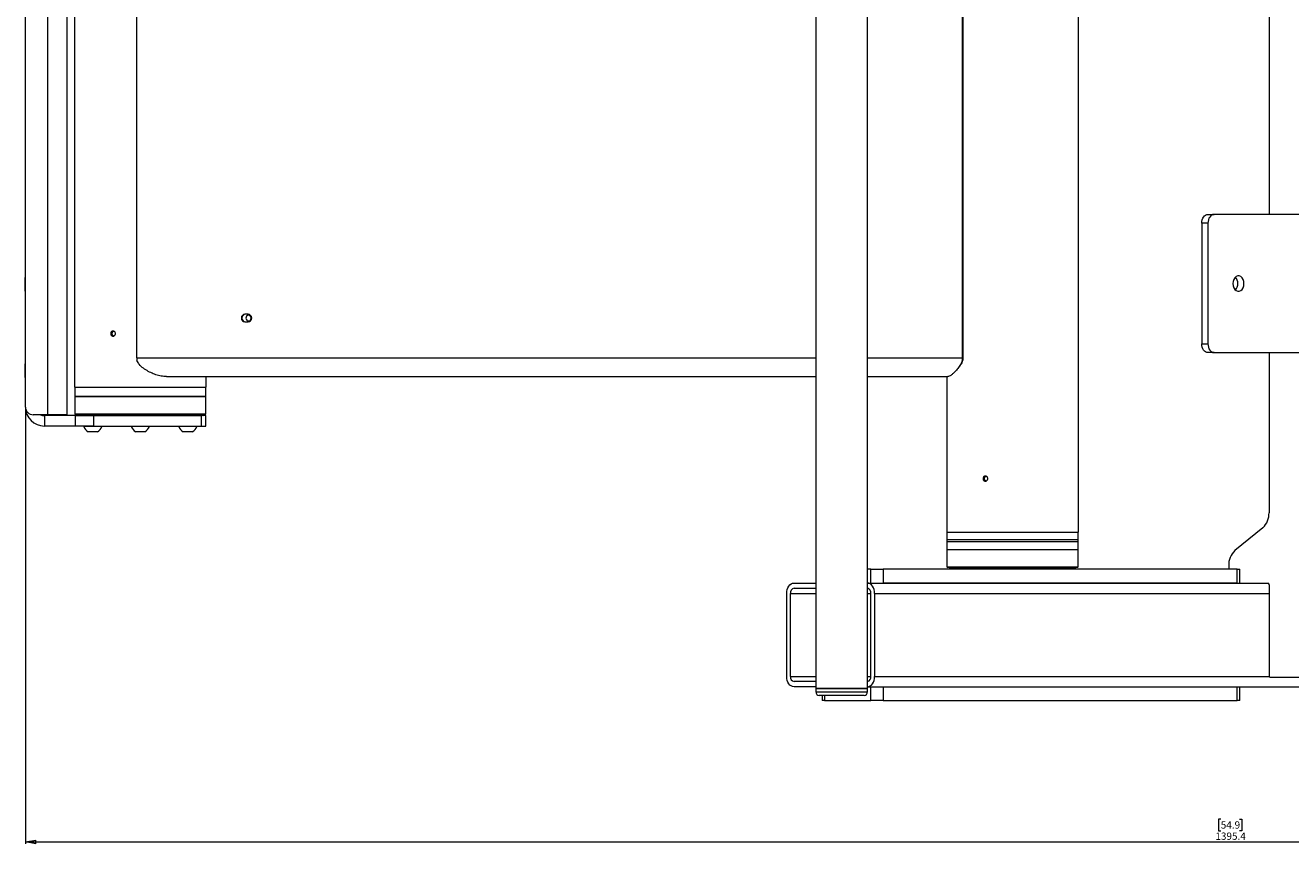
# Paper-space layout 'Sheet1(3)' of a CAD drawing. Units: millimetres. Extents: x 61 to 5827, y -674 to 4215.
# Drawn here: x 61 to 794, y 1083 to 1557 of the extents above; entities that cross this region are included whole.
import ezdxf

# ---------------------------------------------------------------- set-up
doc = ezdxf.new("R2010")
doc.units = ezdxf.units.MM
doc.styles.add('SLDTEXTSTYLE1', font='TXT', dxfattribs={"width": 0.75})
doc.dimstyles.new('SLDDIMSTYLE0', dxfattribs={"dimtxt": 4.233333, "dimasz": 6, "dimexe": 0, "dimexo": 0.0625, "dimgap": 1.058333, "dimtad": 1, "dimdec": 1, "dimrnd": 1e-09, "dimzin": 12, "dimdsep": 46, "dimtxsty": 'SLDTEXTSTYLE1', "dimblk1": 'CLOSED', "dimblk2": 'CLOSED', "dimsah": 1, "dimcen": 0.09, "dimadec": 0, "dimazin": 3, "dimtfac": 1, "dimtdec": 1, "dimtofl": 0, "dimtmove": 0, "dimatfit": 3, "dimldrblk": 'CLOSED', "dimfxl": 0, "dimfrac": 2, "dimtolj": 1, "dimtzin": 12, "dimarcsym": 0})

# ---------------------------------------------------------------- blocks, each defined once
blk = doc.blocks.new('_Closed')
at = {"color": 0, "linetype": 'ByBlock', "lineweight": -2}
for p, q in [((-1, 0.166667), (0, 0)), ((-1, 0.166667), (-1, -0.166667)), ((0, 0), (-1, -0.166667)), ((0, 0), (-1, 0))]:
    blk.add_line(p, q, dxfattribs=at)
blk = doc.blocks.new('_D_3')
at = {"color": 7, "linetype": 'Continuous', "lineweight": 0}
for p, q in [((61.22, 1334.88), (61.22, 1082.99)), ((1456.61, 1170.88), (1456.61, 1082.99)), ((753.45, 1097.22), (752.16, 1097.22)), ((752.16, 1097.22), (752.16, 1090.49)), ((764.39, 1097.22), (765.68, 1097.22)), ((765.68, 1097.22), (765.68, 1090.49)), ((752.16, 1090.49), (753.45, 1090.49)), ((765.68, 1090.49), (764.39, 1090.49)), ((61.22, 1083.99), (1456.61, 1083.99))]:
    blk.add_line(p, q, dxfattribs=at)
at = {"color": 7, "linetype": 'Continuous', "lineweight": 18, "xscale": 6, "yscale": 6, "rotation": 180.0000000000008}
blk.add_blockref('_Closed', (61.22, 1083.99, -17.73), dxfattribs=at)
at = {"color": 7, "linetype": 'Continuous', "lineweight": 18, "xscale": 6, "yscale": 6}
blk.add_blockref('_Closed', (1456.61, 1083.99, -17.73), dxfattribs=at)
at = {"color": 7, "linetype": 'Continuous', "lineweight": 18, "char_height": 4.233, "attachment_point": 1, "style": 'SLDTEXTSTYLE1'}
for s, insert in [('54.9', (753.45, 1095.95)), ('1395.4', (750.32, 1089.45))]:
    blk.add_mtext(s, dxfattribs=dict(at, insert=insert))

psp = doc.layouts.new('Sheet1(3)')

# ---------------------------------------------------------------- linework, layer by layer
at = {"color": 7, "linetype": 'Continuous', "lineweight": 18}
for p, q in [((518.91, 2022.88), (518.91, 1172.88)), ((548.91, 1172.88), (548.91, 2022.88)), ((61.22, 1335.88), (61.22, 1943.88)), ((74.22, 1331.38), (74.22, 1948.38)), ((85.12, 1948.38), (85.12, 1331.38)), ((89.62, 1932.38), (89.62, 1347.38)), ((671, 1263.38), (671, 1932.38)), ((125.75, 1364.38), (125.75, 1907.38)), ((603.62, 1907.38), (603.62, 1364.38)), ((604, 1907.38), (604, 1364.38)), ((781.4, 1777.38), (781.4, 1447.38)), ((746.04, 1447.38), (749.58, 1447.38)), ((1414.26, 1447.38), (749.58, 1447.38)), ((746.04, 1442.38), (742.51, 1442.38)), ((742.51, 1442.38), (742.51, 1372.38)), ((746.04, 1442.38), (746.04, 1372.38)), ((61.22, 1410.88), (61.12, 1410.88)), ((61.12, 1406.88), (61.12, 1410.88)), ((61.12, 1402.88), (61.12, 1406.88)), ((61.12, 1402.88), (61.22, 1402.88)), ((190.15, 1389.63), (188.33, 1389.63)), ((188.33, 1385.13), (190.15, 1385.13)), ((742.51, 1372.38), (746.04, 1372.38)), ((603.62, 1364.38), (604, 1364.38)), ((749.58, 1367.38), (746.04, 1367.38)), ((749.58, 1367.38), (1414.26, 1367.38)), ((781.4, 1367.38), (781.4, 1274.65)), ((61.22, 1360.88), (61.12, 1360.88)), ((61.12, 1356.88), (61.12, 1360.88)), ((61.12, 1352.88), (61.12, 1356.88)), ((604.04, 1362.97), (603.67, 1362.84)), ((61.12, 1352.88), (61.22, 1352.88)), ((142.99, 1353.48), (518.91, 1353.48)), ((165.82, 1347.38), (165.82, 1353.48)), ((548.91, 1353.48), (595.41, 1353.48)), ((594.8, 1353.48), (594.8, 1263.38)), ((89.62, 1347.38), (162.4, 1347.38)), ((89.72, 1347.38), (89.72, 1341.88)), ((89.72, 1347.38), (89.72, 1341.88)), ((89.72, 1341.88), (89.72, 1331.88)), ((89.72, 1341.88), (165.72, 1341.88)), ((137.81, 1341.88), (89.72, 1341.88)), ((95.63, 1341.88), (89.72, 1341.88)), ((165.72, 1341.88), (95.63, 1341.88)), ((165.72, 1341.88), (137.81, 1341.88)), ((162.4, 1347.38), (165.82, 1347.38)), ((165.72, 1341.88), (165.72, 1347.38)), ((165.72, 1341.88), (165.72, 1347.38)), ((165.72, 1331.88), (165.72, 1341.88)), ((74.22, 1331.38), (65.72, 1331.38)), ((72.17, 1330.88), (72.17, 1324.88)), ((90.22, 1330.88), (72.17, 1330.88)), ((85.12, 1331.38), (74.22, 1331.38)), ((89.72, 1331.88), (90.22, 1331.38)), ((89.72, 1331.88), (165.72, 1331.88)), ((165.22, 1331.38), (90.22, 1331.38)), ((90.22, 1324.88), (90.22, 1330.88)), ((90.22, 1330.88), (100.73, 1330.88)), ((91.22, 1331.38), (91.22, 1331.13)), ((100.73, 1324.88), (100.73, 1330.88)), ((100.73, 1330.88), (163.07, 1330.88)), ((163.07, 1324.88), (163.07, 1330.88)), ((165.72, 1330.88), (163.07, 1330.88)), ((164.22, 1331.13), (164.22, 1331.38)), ((165.22, 1331.38), (165.72, 1331.88)), ((165.72, 1324.88), (165.72, 1330.88)), ((90.22, 1324.88), (72.17, 1324.88)), ((100.73, 1324.88), (90.22, 1324.88)), ((94.98, 1324.88), (94.98, 1324.5)), ((105.48, 1324.5), (94.98, 1324.5)), ((102.85, 1321.58), (97.6, 1321.58)), ((100.73, 1324.88), (163.07, 1324.88)), ((105.48, 1324.5), (105.48, 1324.88)), ((122.47, 1324.88), (122.47, 1324.5)), ((132.97, 1324.5), (122.47, 1324.5)), ((130.35, 1321.58), (125.1, 1321.58)), ((132.97, 1324.5), (132.97, 1324.88)), ((149.97, 1324.88), (149.97, 1324.5)), ((160.47, 1324.5), (149.97, 1324.5)), ((157.85, 1321.58), (152.6, 1321.58)), ((160.47, 1324.5), (160.47, 1324.88)), ((163.07, 1324.88), (165.72, 1324.88)), ((594.8, 1263.38), (671, 1263.38)), ((594.9, 1263.38), (594.9, 1257.88)), ((670.9, 1257.88), (670.9, 1263.38)), ((777.86, 1265.99), (761.6, 1252.72)), ((594.9, 1258.88), (594.9, 1253.38)), ((670.9, 1258.88), (594.9, 1258.88)), ((601.27, 1257.88), (594.9, 1257.88)), ((594.9, 1253.38), (594.9, 1243.38)), ((594.9, 1253.38), (670.9, 1253.38)), ((670.9, 1257.88), (601.27, 1257.88)), ((670.9, 1253.38), (670.9, 1258.88)), ((670.9, 1243.38), (670.9, 1253.38)), ((550.88, 1241.88), (548.91, 1241.88)), ((550.88, 1233.88), (550.88, 1241.88)), ((550.88, 1241.88), (557.95, 1241.88)), ((557.95, 1241.88), (557.95, 1233.88)), ((763.01, 1241.88), (557.95, 1241.88)), ((594.9, 1243.38), (595.4, 1242.88)), ((594.9, 1243.38), (670.9, 1243.38)), ((670.4, 1242.88), (595.4, 1242.88)), ((596.4, 1242.88), (596.4, 1242.63)), ((623.52, 1242.38), (596.65, 1242.38)), ((599.24, 1242.38), (599.24, 1241.88)), ((605.24, 1241.88), (605.24, 1242.38)), ((607.45, 1242.38), (607.45, 1241.88)), ((613.45, 1241.88), (613.45, 1242.38)), ((669.15, 1242.38), (623.52, 1242.38)), ((638.12, 1242.38), (638.12, 1241.88)), ((644.12, 1241.88), (644.12, 1242.38)), ((652.35, 1242.38), (652.35, 1241.88)), ((658.35, 1241.88), (658.35, 1242.38)), ((660.57, 1242.38), (660.57, 1241.88)), ((666.57, 1241.88), (666.57, 1242.38)), ((669.4, 1242.63), (669.4, 1242.88)), ((670.4, 1242.88), (670.9, 1243.38)), ((758.06, 1244.06), (758.06, 1241.88)), ((763.01, 1233.88), (763.01, 1241.88)), ((763.01, 1241.88), (764.48, 1241.88)), ((764.48, 1233.88), (764.48, 1241.88)), ((506.33, 1233.88), (518.91, 1233.88)), ((548.91, 1233.88), (777.15, 1233.88)), ((763.01, 1233.88), (557.95, 1233.88)), ((777.15, 1233.88), (780.69, 1233.88)), ((781.4, 1232.88), (781.4, 1180.38)), ((502.09, 1179.88), (502.09, 1227.88)), ((504.21, 1179.88), (504.21, 1227.88)), ((506.33, 1230.88), (518.91, 1230.88)), ((550.88, 1179.88), (550.88, 1227.88)), ((553, 1227.88), (553, 1179.88)), ((518.91, 1176.88), (506.33, 1176.88)), ((518.91, 1173.88), (506.33, 1173.88)), ((518.91, 1172.88), (518.91, 1170.88)), ((546.47, 1172.88), (518.91, 1172.88)), ((518.91, 1172.88), (548.23, 1172.88)), ((548.91, 1172.88), (546.47, 1172.88)), ((548.23, 1172.88), (548.91, 1172.88)), ((548.91, 1173.88), (1427.14, 1173.88)), ((548.91, 1170.88), (548.91, 1172.88)), ((550.88, 1165.88), (550.88, 1173.88)), ((557.95, 1173.88), (557.95, 1165.88)), ((557.95, 1173.88), (763.01, 1173.88)), ((763.01, 1165.88), (763.01, 1173.88)), ((764.48, 1165.88), (764.48, 1173.88)), ((782.1, 1179.38), (799, 1179.38)), ((544.79, 1168.88), (520.91, 1168.88)), ((522.55, 1168.88), (522.55, 1165.88)), ((524.01, 1165.88), (522.55, 1165.88)), ((524.01, 1165.88), (550.88, 1165.88)), ((546.91, 1168.88), (544.79, 1168.88)), ((557.95, 1165.88), (550.88, 1165.88)), ((557.95, 1165.88), (763.01, 1165.88)), ((764.48, 1165.88), (763.01, 1165.88))]:
    psp.add_line(p, q, dxfattribs=at)
at = {"color": 8, "linetype": 'Continuous', "lineweight": 18}
for p, q in [((125.75, 1364.38), (518.91, 1364.38)), ((548.91, 1364.38), (603.62, 1364.38)), ((61.22, 1335.83), (61.22, 1335.83)), ((91.22, 1331.13), (164.22, 1331.13)), ((596.4, 1242.63), (623.46, 1242.63)), ((623.46, 1242.63), (669.4, 1242.63)), ((504.21, 1227.88), (518.91, 1227.88)), ((548.91, 1227.88), (550.88, 1227.88)), ((553, 1227.88), (781.4, 1227.88)), ((504.21, 1179.88), (518.91, 1179.88)), ((548.91, 1179.88), (550.88, 1179.88)), ((553, 1179.88), (781.49, 1179.88)), ((518.91, 1170.88), (546.47, 1170.88)), ((524.01, 1168.88), (524.01, 1165.88)), ((546.47, 1170.88), (548.91, 1170.88))]:
    psp.add_line(p, q, dxfattribs=at)
at = {"color": 7, "linetype": 'Continuous', "lineweight": 18, "flags": 128}
for points in [[(742.51, 1442.38), (742.57, 1443.36), (742.77, 1444.29), (743.1, 1445.16), (743.54, 1445.92), (744.08, 1446.54), (744.69, 1447), (745.35, 1447.29), (746.04, 1447.38)], [(749.58, 1447.38), (748.89, 1447.29), (748.22, 1447), (747.61, 1446.54), (747.08, 1445.92), (746.64, 1445.16), (746.31, 1444.29), (746.11, 1443.36), (746.04, 1442.38)], [(760.54, 1407.38), (760.67, 1406.11), (761.04, 1404.95), (761.64, 1403.98), (762.4, 1403.29), (763.27, 1402.93), (764.17, 1402.93), (765.04, 1403.29), (765.8, 1403.98), (766.4, 1404.95), (766.77, 1406.11), (766.9, 1407.38), (766.77, 1408.65), (766.4, 1409.81), (765.8, 1410.78), (765.04, 1411.47), (764.17, 1411.84), (763.27, 1411.84), (762.4, 1411.47), (761.64, 1410.78), (761.04, 1409.81), (760.67, 1408.65), (760.54, 1407.38)], [(190.41, 1385.73), (190.98, 1385.87), (191.46, 1386.24), (191.77, 1386.78), (191.88, 1387.42), (191.75, 1388.05), (191.41, 1388.57), (190.92, 1388.92), (190.34, 1389.03), (189.77, 1388.89), (189.29, 1388.52), (188.97, 1387.98), (188.87, 1387.35), (189, 1386.72), (189.33, 1386.19), (189.83, 1385.84), (190.41, 1385.73)], [(746.04, 1367.38), (745.35, 1367.48), (744.69, 1367.76), (744.08, 1368.22), (743.54, 1368.85), (743.1, 1369.6), (742.77, 1370.47), (742.57, 1371.41), (742.51, 1372.38)], [(746.04, 1372.38), (746.11, 1371.41), (746.31, 1370.47), (746.64, 1369.6), (747.08, 1368.85), (747.61, 1368.22), (748.22, 1367.76), (748.89, 1367.48), (749.58, 1367.38)], [(502.09, 1227.88), (502.17, 1229.05), (502.41, 1230.18), (502.8, 1231.21), (503.33, 1232.12), (503.97, 1232.87), (504.71, 1233.42), (505.5, 1233.77), (506.33, 1233.88)], [(553, 1227.88), (552.92, 1229.05), (552.68, 1230.18), (552.29, 1231.21), (551.76, 1232.12), (551.12, 1232.87), (550.38, 1233.42), (549.59, 1233.77), (548.91, 1233.88)], [(506.33, 1173.88), (505.5, 1174), (504.71, 1174.34), (503.97, 1174.89), (503.33, 1175.64), (502.8, 1176.55), (502.41, 1177.59), (502.17, 1178.71), (502.09, 1179.88)], [(548.91, 1173.89), (549.59, 1174), (550.38, 1174.34), (551.12, 1174.89), (551.76, 1175.64), (552.29, 1176.55), (552.68, 1177.59), (552.92, 1178.71), (553, 1179.88)]]:
    psp.add_lwpolyline(points, dxfattribs=at)
at = {"color": 7, "linetype": 'Continuous', "lineweight": 18}
for centre, radius, start, end in [((758.28, 1407.6), 5.09, 357.56305, 43.84657), ((758.28, 1407.17), 5.09, 316.15343, 2.43695), ((188.5, 1387.38), 2.26, 94.33478, 265.66522), ((188.87, 1387.38), 2.26, 94.33478, 265.66522), ((189.98, 1387.38), 2.26, 274.33478, 85.66522), ((151.88, 1364.38), 26.13, 179.99446, 183.36835), ((629.75, 1364.38), 26.13, 179.99446, 183.36835), ((627.97, 1364.38), 23.97, 179.99446, 183.36835), ((65.72, 1335.88), 4.5, 180, 270), ((72.17, 1335.83), 10.95, 180, 270), ((72.17, 1335.83), 4.95, 244.02561, 270), ((91.47, 1331.13), 0.25, 180, 270), ((163.97, 1331.13), 0.25, 270, 0), ((100.23, 1326.58), 5.65, 201.61021, 242.29913), ((100.23, 1326.58), 5.65, 297.70087, 338.38979), ((127.72, 1326.58), 5.65, 201.61021, 242.29913), ((127.72, 1326.58), 5.65, 297.70087, 338.38979), ((155.22, 1326.58), 5.65, 201.61021, 242.29913), ((155.22, 1326.58), 5.65, 297.70087, 338.38979), ((770.18, 1274.18), 11.23, 313.17695, 2.40775), ((769.28, 1244.53), 11.23, 133.17695, 182.40775), ((596.65, 1242.63), 0.25, 180, 270), ((669.15, 1242.63), 0.25, 270, 0), ((780.51, 1233.01), 0.893, 351.95053, 78.57825), ((506.86, 1228.26), 2.68, 101.42175, 188.04947), ((548.16, 1228.24), 2.74, 352.51467, 74.21668), ((506.86, 1179.51), 2.68, 171.95053, 258.57825), ((548.16, 1179.52), 2.74, 285.78332, 7.48533), ((782.28, 1180.26), 0.893, 171.95053, 258.57825), ((520.91, 1170.88), 2, 180, 270), ((546.91, 1170.88), 2, 270, 0)]:
    psp.add_arc(centre, radius, start, end, dxfattribs=at)
for points, knots in [([(113.33, 1378.38), (113.31, 1378.21), (113.28, 1377.88), (113.04, 1377.43), (112.69, 1377.09), (112.25, 1376.89), (111.79, 1376.86), (111.34, 1377.01), (110.97, 1377.31), (110.7, 1377.73), (110.58, 1378.22), (110.61, 1378.73), (110.78, 1379.2), (111.09, 1379.58), (111.5, 1379.83), (111.96, 1379.91), (112.42, 1379.82), (112.83, 1379.57), (113.14, 1379.18), (113.3, 1378.76), (113.32, 1378.49), (113.33, 1378.38)], [0, 0, 0, 0, 0.05366, 0.10732, 0.161005, 0.214708, 0.268382, 0.322027, 0.375687, 0.429383, 0.48308, 0.536741, 0.590385, 0.644058, 0.697761, 0.751447, 0.805097, 0.858748, 0.912434, 0.966137, 1, 1, 1, 1]), ([(112.37, 1376.97), (112.31, 1376.99), (112.1, 1377.05), (111.81, 1377.31), (111.54, 1377.72), (111.42, 1378.22), (111.45, 1378.73), (111.62, 1379.21), (111.94, 1379.57), (112.2, 1379.78), (112.36, 1379.8), (112.36, 1379.8)], [0, 0, 0, 0, 0.055408, 0.189944, 0.324581, 0.45922, 0.593759, 0.728251, 0.862824, 0.997478, 1, 1, 1, 1]), ([(142.99, 1353.48), (142.44, 1353.5), (140.91, 1353.55), (138.3, 1354.06), (135.27, 1355.07), (132.3, 1356.47), (129.52, 1358.27), (127.1, 1360.3), (126.19, 1362.08), (125.8, 1362.84)], [0, 0, 0, 0, 0.085885, 0.241901, 0.402132, 0.557969, 0.717204, 0.878318, 1, 1, 1, 1]), ([(603.67, 1362.84), (603.5, 1362.29), (603.01, 1360.67), (601.64, 1358.66), (600.05, 1356.74), (598.51, 1355.24), (597.23, 1354.22), (596.18, 1353.6), (595.67, 1353.52), (595.41, 1353.48)], [0, 0, 0, 0, 0.086735, 0.252862, 0.41436, 0.575667, 0.740657, 0.869039, 1, 1, 1, 1]), ([(601.75, 1358.89), (601.84, 1359.01), (602.01, 1359.25), (602.19, 1359.48), (602.27, 1359.59)], [0, 0, 0, 0, 0.500945, 1, 1, 1, 1]), ([(604.04, 1362.97), (603.86, 1362.44), (603.41, 1361.11), (602.67, 1360.18), (602.23, 1359.63)], [0, 0, 0, 0, 0.404219, 1, 1, 1, 1]), ([(618.5, 1294.38), (618.49, 1294.21), (618.46, 1293.88), (618.22, 1293.43), (617.87, 1293.09), (617.43, 1292.89), (616.97, 1292.86), (616.52, 1293.01), (616.14, 1293.31), (615.88, 1293.73), (615.76, 1294.22), (615.78, 1294.73), (615.96, 1295.2), (616.27, 1295.58), (616.68, 1295.83), (617.14, 1295.91), (617.6, 1295.82), (618.01, 1295.57), (618.32, 1295.18), (618.48, 1294.76), (618.5, 1294.49), (618.5, 1294.38)], [0, 0, 0, 0, 0.05366, 0.10732, 0.161005, 0.214708, 0.268382, 0.322027, 0.375687, 0.429383, 0.48308, 0.536741, 0.590385, 0.644058, 0.697761, 0.751447, 0.805097, 0.858748, 0.912434, 0.966137, 1, 1, 1, 1]), ([(617.55, 1292.97), (617.49, 1292.99), (617.28, 1293.05), (616.99, 1293.31), (616.72, 1293.72), (616.6, 1294.22), (616.63, 1294.73), (616.8, 1295.21), (617.12, 1295.57), (617.38, 1295.78), (617.53, 1295.8), (617.54, 1295.8)], [0, 0, 0, 0, 0.055408, 0.189944, 0.324581, 0.45922, 0.593759, 0.728251, 0.862824, 0.997478, 1, 1, 1, 1])]:
    psp.add_open_spline(points, degree=3, knots=knots, dxfattribs=at)

# ---------------------------------------------------------------- dimensions: what is measured, and where the dimension line sits
dim = psp.add_linear_dim(base=(1456.61, 1083.99), p1=(61.22, 1335.88), p2=(1456.61, 1171.88), angle=0, dimstyle='SLDDIMSTYLE0', dxfattribs=at)
dim.commit()
dim.dimension.update_dxf_attribs({"geometry": '_D_3', "text_midpoint": (758.92, 1083.99), "dimtype": 160})

doc.saveas('drawing.dxf')
